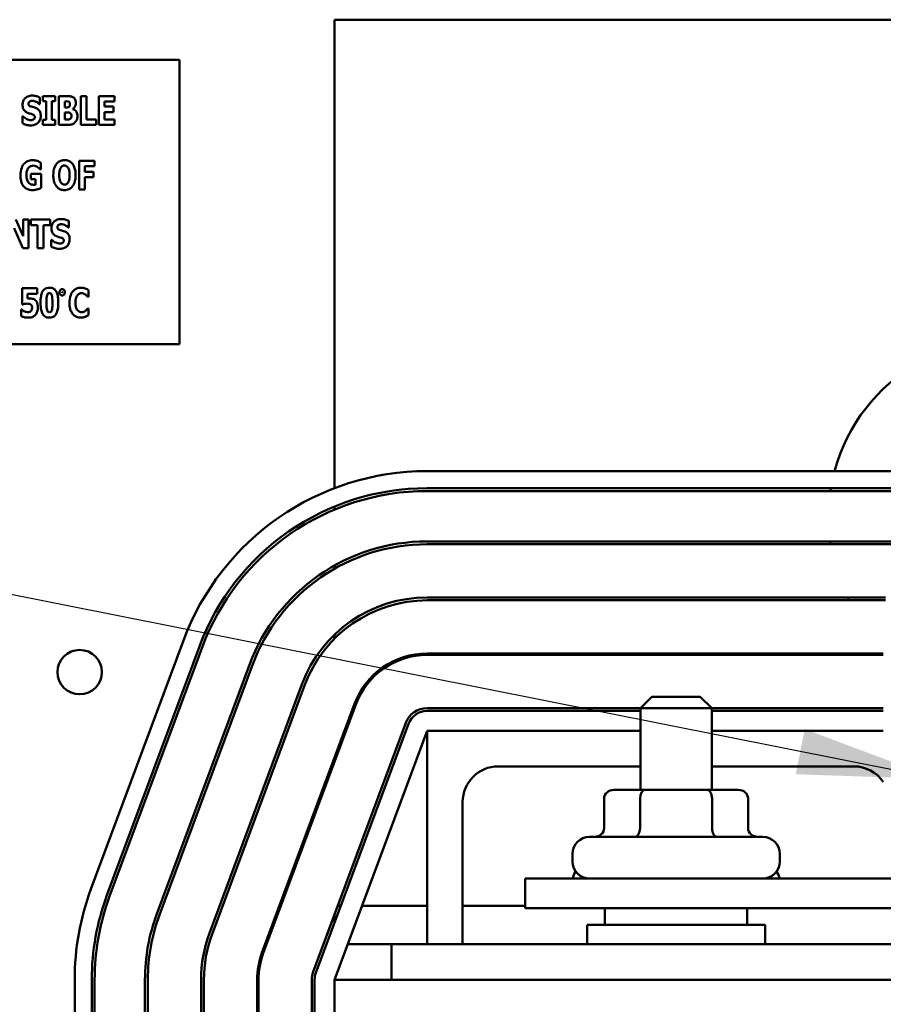
# Model space of a CAD drawing. Units: inches. Extents: x 0.5 to 21.5, y 0.2 to 16.7.
# Drawn here: x 8.5 to 9.1, y 7.7 to 8.4 of the extents above; entities that cross this region are included whole.
import ezdxf

# ---------------------------------------------------------------- set-up
doc = ezdxf.new("R2010")
doc.units = ezdxf.units.IN
doc.header["$MEASUREMENT"] = 0
doc.layers.add('Symbol (ANSI)', color=7, linetype='Continuous', lineweight=25)
doc.layers.add('Visible (ANSI)', color=7, linetype='Continuous', lineweight=50)
doc.styles.add('Note Text (ANSI)', font='tahoma.ttf')
doc.dimstyles.new('Default (ANSI)$7', dxfattribs={"dimtxt": 0.12, "dimasz": 0.098425, "dimexe": 0.125, "dimexo": 0.0625, "dimgap": 0.031496, "dimtad": 0, "dimtih": 1, "dimtoh": 1, "dimrnd": 1e-08, "dimzin": 0, "dimdsep": 46, "dimtxsty": 'Note Text (ANSI)', "dimcen": 0.09, "dimdle": 0.393701, "dimclrd": 256, "dimclre": 256, "dimclrt": 256, "dimadec": 0, "dimazin": 1, "dimtfac": 1, "dimtofl": 0, "dimtmove": 0, "dimatfit": 3, "dimfxl": 1, "dimtolj": 1, "dimtzin": 4, "dimlwd": -1, "dimlwe": -1, "dimarcsym": 0})

msp = doc.modelspace()

# ---------------------------------------------------------------- linework, layer by layer
at = {"layer": 'Visible (ANSI)'}
for p, q in [((9.16706, 8.43097), (8.75126, 8.43097)), ((8.75126, 8.43097), (8.75126, 8.10161)), ((8.64235, 8.40286), (8.24235, 8.40286)), ((8.64235, 8.20286), (8.64235, 8.40286)), ((8.54622, 8.37726), (8.54622, 8.37373)), ((8.55494, 8.37726), (8.54622, 8.37726)), ((8.55494, 8.37373), (8.55494, 8.37726)), ((8.56334, 8.37726), (8.55763, 8.37726)), ((8.55763, 8.37726), (8.55763, 8.35702)), ((8.57288, 8.37726), (8.57288, 8.35702)), ((8.57695, 8.37726), (8.57288, 8.37726)), ((8.57695, 8.36087), (8.57695, 8.37726)), ((8.59653, 8.37726), (8.58561, 8.37726)), ((8.58561, 8.37726), (8.58561, 8.35702)), ((8.59653, 8.3734), (8.59653, 8.37726)), ((8.54381, 8.37163), (8.54417, 8.37163)), ((8.54417, 8.37163), (8.54417, 8.37625)), ((8.54622, 8.37373), (8.54855, 8.37373)), ((8.54855, 8.37373), (8.54855, 8.36054)), ((8.55261, 8.36054), (8.55261, 8.37373)), ((8.55261, 8.37373), (8.55494, 8.37373)), ((8.56167, 8.36927), (8.56167, 8.37357)), ((8.56167, 8.37357), (8.56195, 8.37357)), ((8.58964, 8.36984), (8.58964, 8.3734)), ((8.58964, 8.3734), (8.59653, 8.3734)), ((8.59599, 8.36984), (8.58964, 8.36984)), ((8.59599, 8.36599), (8.59599, 8.36984)), ((8.53228, 8.36304), (8.5319, 8.36304)), ((8.5319, 8.36304), (8.5319, 8.35822)), ((8.56218, 8.36927), (8.56167, 8.36927)), ((8.56167, 8.36071), (8.56167, 8.36581)), ((8.56167, 8.36581), (8.56241, 8.36581)), ((8.56726, 8.36812), (8.56726, 8.36822)), ((8.58964, 8.36087), (8.58964, 8.36599)), ((8.58964, 8.36599), (8.59599, 8.36599)), ((8.54622, 8.36054), (8.54622, 8.35702)), ((8.54855, 8.36054), (8.54622, 8.36054)), ((8.54622, 8.35702), (8.55494, 8.35702)), ((8.55494, 8.36054), (8.55261, 8.36054)), ((8.55494, 8.35702), (8.55494, 8.36054)), ((8.55763, 8.35702), (8.56409, 8.35702)), ((8.56188, 8.36071), (8.56167, 8.36071)), ((8.57288, 8.35702), (8.58367, 8.35702)), ((8.58367, 8.36087), (8.57695, 8.36087)), ((8.58367, 8.35702), (8.58367, 8.36087)), ((8.58561, 8.35702), (8.59653, 8.35702)), ((8.59653, 8.36087), (8.58964, 8.36087)), ((8.59653, 8.35702), (8.59653, 8.36087)), ((8.54492, 8.32564), (8.54492, 8.3304)), ((8.58252, 8.33179), (8.5717, 8.33179)), ((8.5717, 8.33179), (8.5717, 8.31156)), ((8.58252, 8.32794), (8.58252, 8.33179)), ((8.54499, 8.32267), (8.53792, 8.32267)), ((8.53792, 8.32267), (8.53792, 8.31889)), ((8.54456, 8.32564), (8.54492, 8.32564)), ((8.54499, 8.3127), (8.54499, 8.32267)), ((8.57573, 8.32412), (8.57573, 8.32794)), ((8.57573, 8.32794), (8.58252, 8.32794)), ((8.58198, 8.32412), (8.57573, 8.32412)), ((8.58198, 8.32026), (8.58198, 8.32412)), ((8.53792, 8.31889), (8.54105, 8.31889)), ((8.54105, 8.31889), (8.54105, 8.3149)), ((8.57573, 8.31156), (8.57573, 8.32026)), ((8.57573, 8.32026), (8.58198, 8.32026)), ((8.5717, 8.31156), (8.57573, 8.31156)), ((8.53252, 8.27888), (8.52736, 8.29048)), ((8.53623, 8.29048), (8.53252, 8.29048)), ((8.53252, 8.29048), (8.53252, 8.27888)), ((8.53623, 8.27024), (8.53623, 8.29048)), ((8.53784, 8.29048), (8.53784, 8.28662)), ((8.55145, 8.29048), (8.53784, 8.29048)), ((8.53784, 8.28662), (8.54261, 8.28662)), ((8.54261, 8.28662), (8.54261, 8.27024)), ((8.54668, 8.27024), (8.54668, 8.28662)), ((8.54668, 8.28662), (8.55145, 8.28662)), ((8.55145, 8.28662), (8.55145, 8.29048)), ((8.5645, 8.28485), (8.5645, 8.28948)), ((8.52608, 8.28434), (8.53233, 8.27024)), ((8.56414, 8.28485), (8.5645, 8.28485)), ((8.55261, 8.27626), (8.55223, 8.27626)), ((8.55223, 8.27626), (8.55223, 8.27144)), ((8.53233, 8.27024), (8.53623, 8.27024)), ((8.54261, 8.27024), (8.54668, 8.27024)), ((8.54235, 8.24214), (8.53165, 8.24214)), ((8.53165, 8.24214), (8.53165, 8.23077)), ((8.53548, 8.23495), (8.53548, 8.23831)), ((8.53548, 8.23831), (8.54235, 8.23831)), ((8.54235, 8.23831), (8.54235, 8.24214)), ((8.57837, 8.23602), (8.57837, 8.24084)), ((8.57796, 8.23602), (8.57837, 8.23602)), ((8.53096, 8.22711), (8.53096, 8.2227)), ((8.53133, 8.22711), (8.53096, 8.22711)), ((8.53165, 8.23077), (8.53199, 8.23077)), ((8.57837, 8.228), (8.57801, 8.228)), ((8.57837, 8.22324), (8.57837, 8.228)), ((8.24235, 8.20286), (8.64235, 8.20286)), ((8.81626, 8.11357), (9.16626, 8.11357)), ((8.81626, 8.10157), (9.16626, 8.10157)), ((8.81626, 8.09957), (9.16626, 8.09957)), ((8.75126, 8.08871), (8.75126, 8.08654)), ((8.81626, 8.06417), (9.16626, 8.06417)), ((8.81626, 8.06217), (9.16626, 8.06217)), ((8.75126, 8.04724), (8.75126, 8.04494)), ((8.81626, 8.02477), (9.13834, 8.02477)), ((8.81626, 8.02277), (9.13834, 8.02277)), ((8.75126, 7.9986), (8.75126, 7.9958)), ((8.58008, 7.81955), (8.64508, 7.99455)), ((8.59133, 7.81538), (8.65633, 7.99038)), ((8.59321, 7.81468), (8.65821, 7.98968)), ((8.81626, 7.98537), (9.13686, 7.98537)), ((8.81626, 7.98437), (9.13686, 7.98437)), ((8.62639, 7.80235), (8.69139, 7.97735)), ((8.62827, 7.80166), (8.69327, 7.97666)), ((8.66333, 7.78863), (8.72833, 7.96363)), ((8.6652, 7.78794), (8.7302, 7.96294)), ((8.97426, 7.95497), (8.96626, 7.94697)), ((8.97426, 7.95497), (9.00826, 7.95497)), ((9.00826, 7.95497), (9.01626, 7.94697)), ((8.70026, 7.77492), (8.76526, 7.94992)), ((8.7012, 7.77457), (8.7662, 7.94957)), ((8.81626, 7.94697), (8.96626, 7.94697)), ((8.81626, 7.94497), (8.96626, 7.94497)), ((9.01626, 7.94697), (8.96626, 7.94697)), ((8.96626, 7.88947), (8.96626, 7.94697)), ((9.01626, 7.94697), (9.13686, 7.94697)), ((9.01626, 7.88947), (9.01626, 7.94697)), ((9.01626, 7.94497), (9.13686, 7.94497)), ((8.73626, 7.76155), (8.80126, 7.93655)), ((8.73813, 7.76085), (8.80313, 7.93585)), ((8.75126, 7.75597), (8.81626, 7.93097)), ((8.81626, 7.78097), (8.81626, 7.93097)), ((8.81626, 7.93097), (8.96626, 7.93097)), ((9.01626, 7.93097), (9.13686, 7.93097)), ((8.75126, 7.91221), (8.75126, 7.90934)), ((8.96626, 7.90597), (8.86626, 7.90597)), ((9.11626, 7.90597), (9.01626, 7.90597)), ((8.9694, 7.88947), (8.94761, 7.88947)), ((9.01305, 7.88947), (8.9694, 7.88947)), ((9.0349, 7.88947), (9.01305, 7.88947)), ((8.84126, 7.88097), (8.84126, 7.78097)), ((8.94068, 7.88347), (8.94068, 7.86247)), ((8.96593, 7.88347), (8.96593, 7.86247)), ((9.01651, 7.88347), (9.01651, 7.86247)), ((9.04183, 7.88347), (9.04183, 7.86247)), ((8.93046, 7.85647), (9.05206, 7.85647)), ((8.91846, 7.83907), (8.91846, 7.84447)), ((9.06406, 7.83907), (9.06406, 7.84447)), ((10.03526, 7.82707), (8.88526, 7.82707)), ((8.88526, 7.82707), (8.88526, 7.80627)), ((8.7556, 7.80787), (8.75347, 7.80787)), ((8.81626, 7.80787), (8.77053, 7.80787)), ((8.88526, 7.80787), (8.84126, 7.80787)), ((8.88526, 7.80627), (10.03526, 7.80627)), ((8.94126, 7.80627), (8.94126, 7.79447)), ((9.04126, 7.80627), (9.04126, 7.79447)), ((8.75126, 7.80193), (8.75126, 7.79618)), ((8.92876, 7.79447), (9.05376, 7.79447)), ((8.92876, 7.78097), (8.92876, 7.79447)), ((9.05376, 7.78097), (9.05376, 7.79447)), ((8.79126, 7.78097), (8.76054, 7.78097)), ((9.19126, 7.78097), (8.79126, 7.78097)), ((8.79126, 7.75597), (8.79126, 7.78097)), ((8.56866, 7.00597), (8.56866, 7.75597)), ((8.58066, 7.00597), (8.58066, 7.75597)), ((8.58266, 7.00597), (8.58266, 7.75597)), ((8.61806, 7.00597), (8.61806, 7.75597)), ((8.62006, 7.00597), (8.62006, 7.75597)), ((8.65746, 7.00597), (8.65746, 7.75597)), ((8.65946, 7.00597), (8.65946, 7.75597)), ((8.69686, 7.04837), (8.69686, 7.75597)), ((8.69786, 7.04837), (8.69786, 7.75597)), ((8.73526, 7.04837), (8.73526, 7.75597)), ((8.73726, 7.00597), (8.73726, 7.75597)), ((11.15126, 7.75597), (8.75126, 7.75597)), ((8.75126, 7.75597), (8.75126, 7.00597))]:
    msp.add_line(p, q, dxfattribs=at)
msp.add_circle((8.57218, 7.97227), 0.0156, dxfattribs=at)
for centre, radius, start, end in [((9.22326, 8.08097), 0.125, 346.16067, 164.88246), ((8.81626, 7.93097), 0.1826, 90, 159.62356), ((8.81626, 7.93097), 0.1706, 90, 159.62356), ((9.22326, 8.08097), 0.125, 170.51438, 171.44261), ((8.81626, 7.93097), 0.1686, 90, 159.62356), ((8.81626, 7.93097), 0.1332, 90, 159.62356), ((8.81626, 7.93097), 0.1312, 90, 159.62356), ((9.22326, 8.08097), 0.125, 187.72393, 188.65011), ((8.81626, 7.93097), 0.0938, 90, 159.62356), ((9.22326, 8.08097), 0.125, 206.71802, 207.74906), ((8.81626, 7.93097), 0.0918, 90, 159.62356), ((8.81626, 7.93097), 0.0544, 90, 159.62356), ((8.81626, 7.93097), 0.0534, 90, 159.62356), ((8.81626, 7.93097), 0.016, 90, 159.62356), ((8.81626, 7.93097), 0.014, 90, 159.62356), ((8.86626, 7.88097), 0.025, 90, 180), ((9.11626, 7.88097), 0.025, 34.51276, 90), ((8.93046, 7.84447), 0.012, 90, 180), ((9.05206, 7.84447), 0.012, 0, 90), ((8.93046, 7.83907), 0.012, 180, 270), ((9.05206, 7.83907), 0.012, 270, 0), ((8.93046, 7.82527), 0.012, 144.90037, 171.37307), ((9.05206, 7.82527), 0.012, 8.62693, 35.09963), ((8.75126, 7.75597), 0.1826, 159.62356, 180), ((8.75126, 7.75597), 0.1706, 159.62356, 180), ((8.75126, 7.75597), 0.1686, 159.62356, 180), ((8.75126, 7.75597), 0.1332, 159.62356, 180), ((8.75126, 7.75597), 0.1312, 159.62356, 180), ((8.75126, 7.75597), 0.0938, 159.62356, 180), ((8.75126, 7.75597), 0.0918, 159.62356, 180), ((8.75126, 7.75597), 0.0544, 159.62356, 180), ((8.75126, 7.75597), 0.0534, 159.62356, 180), ((8.75126, 7.75597), 0.016, 159.62356, 180), ((8.75126, 7.75597), 0.014, 159.62356, 180)]:
    msp.add_arc(centre, radius, start, end, dxfattribs=at)
for centre, major_axis, ratio, start_param, end_param in [((8.94761, 7.88347), (0.00693, 0), 0.866026, 1.570796, 3.141593), ((8.9694, 7.88347), (0, -0.006), 0.578221, 3.141593, 4.712389), ((9.01305, 7.88347), (0, -0.006), 0.576479, 1.570796, 3.141593), ((9.0349, 7.88347), (-0.00693, 0), 0.866026, 3.141593, 4.712389), ((8.93375, 7.86247), (0.00693, 0), 0.866026, 4.712389, 6.283185), ((8.96246, 7.86247), (0, 0.006), 0.578221, 3.141593, 4.712389), ((9.01996, 7.86247), (0, 0.006), 0.576479, 1.570796, 3.141593), ((9.04876, 7.86247), (0.00693, 0), 0.866026, 3.141593, 4.712389)]:
    msp.add_ellipse(centre, major_axis=major_axis, ratio=ratio, start_param=start_param, end_param=end_param, dxfattribs=at)
for points, knots in [([(8.53873, 8.37762), (8.53818, 8.37762), (8.53764, 8.37757), (8.5366, 8.37736), (8.53612, 8.37721), (8.53472, 8.37657), (8.53408, 8.37602), (8.53316, 8.37509), (8.53275, 8.37448), (8.53214, 8.37298), (8.532, 8.37212), (8.532, 8.37125)], [-0.1055662, -0.1055662, -0.1055662, -0.1055662, -0.0940507, -0.0940507, -0.0832153, -0.0832153, -0.0616718, -0.0616718, -0.0331399, -0.0331399, 0, 0, 0, 0]), ([(8.54417, 8.37625), (8.54322, 8.37678), (8.54227, 8.37708), (8.54066, 8.37749), (8.5397, 8.37762), (8.53873, 8.37762)], [-0.06330312, -0.06330312, -0.06330312, -0.06330312, -0.0372499, -0.0372499, 0, 0, 0, 0]), ([(8.56777, 8.37637), (8.5675, 8.37655), (8.56723, 8.3767), (8.56655, 8.37698), (8.56622, 8.37705), (8.56531, 8.37722), (8.56426, 8.37726), (8.56334, 8.37726)], [-0.04979185, -0.04979185, -0.04979185, -0.04979185, -0.04347939, -0.04347939, -0.03507533, -0.03507533, 0, 0, 0, 0]), ([(8.532, 8.37125), (8.532, 8.37029), (8.53213, 8.3693), (8.5328, 8.36768), (8.53318, 8.36719), (8.53408, 8.36628), (8.53478, 8.36585), (8.53551, 8.36553)], [-0.07212488, -0.07212488, -0.07212488, -0.07212488, -0.04909078, -0.04909078, -0.03050711, -0.03050711, 0, 0, 0, 0]), ([(8.53615, 8.37188), (8.53615, 8.37209), (8.53619, 8.3723), (8.53636, 8.37276), (8.53651, 8.37295), (8.53673, 8.37322), (8.5369, 8.37336), (8.53709, 8.37347)], [-0.0170585, -0.0170585, -0.0170585, -0.0170585, -0.01320944, -0.01320944, -0.00831825, -0.00831825, 0, 0, 0, 0]), ([(8.5383, 8.36983), (8.53792, 8.36993), (8.5375, 8.37008), (8.53682, 8.37042), (8.53667, 8.37056), (8.53645, 8.37078), (8.53635, 8.37094), (8.53619, 8.37136), (8.53615, 8.37162), (8.53615, 8.37188)], [-0.02590048, -0.02590048, -0.02590048, -0.02590048, -0.02134194, -0.02134194, -0.01715936, -0.01715936, -0.00979606, -0.00979606, 0, 0, 0, 0]), ([(8.53709, 8.37347), (8.53752, 8.37371), (8.53782, 8.37379), (8.53829, 8.3739), (8.53862, 8.37393), (8.53894, 8.37393)], [-0.01836098, -0.01836098, -0.01836098, -0.01836098, -0.01211564, -0.01211564, 0, 0, 0, 0]), ([(8.54148, 8.36878), (8.54068, 8.36913), (8.54034, 8.36924), (8.53934, 8.36953), (8.53882, 8.36968), (8.5383, 8.36983)], [-0.03969311, -0.03969311, -0.03969311, -0.03969311, -0.02068057, -0.02068057, 0, 0, 0, 0]), ([(8.53894, 8.37393), (8.53939, 8.37393), (8.53984, 8.37387), (8.54091, 8.3736), (8.54138, 8.37338), (8.54243, 8.37284), (8.54318, 8.37231), (8.54381, 8.37163)], [-0.05170723, -0.05170723, -0.05170723, -0.05170723, -0.04488174, -0.04488174, -0.03526922, -0.03526922, 0, 0, 0, 0]), ([(8.56195, 8.37357), (8.56259, 8.37357), (8.56324, 8.37362), (8.56411, 8.37349), (8.56433, 8.37342), (8.56454, 8.3733)], [-0.03348872, -0.03348872, -0.03348872, -0.03348872, -0.00899121, -0.00899121, 0, 0, 0, 0]), ([(8.56536, 8.37155), (8.56536, 8.3712), (8.56532, 8.37084), (8.56516, 8.37031), (8.56509, 8.37015), (8.56485, 8.36983), (8.56469, 8.36969), (8.5645, 8.36958)], [-0.02784398, -0.02784398, -0.02784398, -0.02784398, -0.01540928, -0.01540928, -0.00813896, -0.00813896, 0, 0, 0, 0]), ([(8.56454, 8.3733), (8.56468, 8.37322), (8.56481, 8.37312), (8.56506, 8.37281), (8.56513, 8.37263), (8.56529, 8.37221), (8.56536, 8.37189), (8.56536, 8.37155)], [-0.01977185, -0.01977185, -0.01977185, -0.01977185, -0.01686522, -0.01686522, -0.01283707, -0.01283707, 0, 0, 0, 0]), ([(8.56726, 8.36822), (8.56767, 8.36843), (8.56802, 8.36871), (8.56868, 8.36947), (8.56892, 8.36992), (8.56937, 8.37101), (8.56949, 8.37177), (8.56949, 8.37255)], [-0.05795809, -0.05795809, -0.05795809, -0.05795809, -0.04500909, -0.04500909, -0.02955718, -0.02955718, 0, 0, 0, 0]), ([(8.56949, 8.37255), (8.56949, 8.37307), (8.56944, 8.3736), (8.5692, 8.37452), (8.56903, 8.37498), (8.56848, 8.37579), (8.56815, 8.37611), (8.56777, 8.37637)], [-0.0613178, -0.0613178, -0.0613178, -0.0613178, -0.03738825, -0.03738825, -0.01768385, -0.01768385, 0, 0, 0, 0]), ([(8.53781, 8.36035), (8.53733, 8.36035), (8.53687, 8.36041), (8.53582, 8.36066), (8.53532, 8.36087), (8.53394, 8.36153), (8.53305, 8.36221), (8.53228, 8.36304)], [-0.07041519, -0.07041519, -0.07041519, -0.07041519, -0.05835341, -0.05835341, -0.04307106, -0.04307106, 0, 0, 0, 0]), ([(8.53551, 8.36553), (8.53635, 8.36516), (8.53706, 8.36498), (8.53787, 8.36478), (8.53846, 8.36461), (8.53904, 8.36441)], [-0.03153591, -0.03153591, -0.03153591, -0.03153591, -0.02325215, -0.02325215, 0, 0, 0, 0]), ([(8.53779, 8.35666), (8.53888, 8.35666), (8.53998, 8.35682), (8.54193, 8.35762), (8.54256, 8.35814), (8.54356, 8.35915), (8.544, 8.3598), (8.54466, 8.36143), (8.54481, 8.36239), (8.54481, 8.36335)], [-0.1162282, -0.1162282, -0.1162282, -0.1162282, -0.0908067, -0.0908067, -0.0671425, -0.0671425, -0.0366238, -0.0366238, 0, 0, 0, 0]), ([(8.53904, 8.36441), (8.53927, 8.36434), (8.53948, 8.36424), (8.53996, 8.36395), (8.54013, 8.36378), (8.54034, 8.36357), (8.54045, 8.3634), (8.54062, 8.36298), (8.54066, 8.36273), (8.54066, 8.36248)], [-0.02327958, -0.02327958, -0.02327958, -0.02327958, -0.02079117, -0.02079117, -0.01748691, -0.01748691, -0.00953295, -0.00953295, 0, 0, 0, 0]), ([(8.54481, 8.36335), (8.54481, 8.36421), (8.54471, 8.3651), (8.54425, 8.36631), (8.54397, 8.36687), (8.54288, 8.36801), (8.5422, 8.36845), (8.54148, 8.36878)], [-0.1191324, -0.1191324, -0.1191324, -0.1191324, -0.0602104, -0.0602104, -0.0303406, -0.0303406, 0, 0, 0, 0]), ([(8.5645, 8.36958), (8.56437, 8.3695), (8.56422, 8.36943), (8.56393, 8.36933), (8.56379, 8.3693), (8.56315, 8.36926), (8.56266, 8.36927), (8.56218, 8.36927)], [-0.03029254, -0.03029254, -0.03029254, -0.03029254, -0.0241728, -0.0241728, -0.01864244, -0.01864244, 0, 0, 0, 0]), ([(8.56241, 8.36581), (8.56315, 8.36581), (8.5639, 8.36587), (8.56481, 8.36572), (8.56499, 8.36567), (8.56514, 8.3656)], [-0.03504807, -0.03504807, -0.03504807, -0.03504807, -0.00662679, -0.00662679, 0, 0, 0, 0]), ([(8.56514, 8.3656), (8.56539, 8.36548), (8.56561, 8.36533), (8.56603, 8.36489), (8.56613, 8.36464), (8.56631, 8.36415), (8.56636, 8.36373), (8.56636, 8.3633)], [-0.02682859, -0.02682859, -0.02682859, -0.02682859, -0.02210299, -0.02210299, -0.01628463, -0.01628463, 0, 0, 0, 0]), ([(8.56636, 8.3633), (8.56636, 8.36293), (8.56631, 8.36257), (8.56608, 8.36189), (8.56594, 8.36169), (8.5657, 8.36138), (8.56551, 8.36123), (8.56529, 8.3611)], [-0.02012454, -0.02012454, -0.02012454, -0.02012454, -0.01478511, -0.01478511, -0.00964927, -0.00964927, 0, 0, 0, 0]), ([(8.57056, 8.36322), (8.57056, 8.36376), (8.57051, 8.36431), (8.57028, 8.3653), (8.57012, 8.36575), (8.56959, 8.36667), (8.56919, 8.36708), (8.56834, 8.36773), (8.56782, 8.36797), (8.56726, 8.36812)], [-0.0731339, -0.0731339, -0.0731339, -0.0731339, -0.05589192, -0.05589192, -0.04093502, -0.04093502, -0.02212951, -0.02212951, 0, 0, 0, 0]), ([(8.56887, 8.35868), (8.56913, 8.35893), (8.56936, 8.35922), (8.56984, 8.35996), (8.57001, 8.36036), (8.57043, 8.3614), (8.57056, 8.36232), (8.57056, 8.36322)], [-0.0490341, -0.0490341, -0.0490341, -0.0490341, -0.04293753, -0.04293753, -0.03429241, -0.03429241, 0, 0, 0, 0]), ([(8.5319, 8.35822), (8.53274, 8.35777), (8.53362, 8.3574), (8.53556, 8.35677), (8.5367, 8.35666), (8.53779, 8.35666)], [-0.07769215, -0.07769215, -0.07769215, -0.07769215, -0.04166465, -0.04166465, 0, 0, 0, 0]), ([(8.53964, 8.36074), (8.53931, 8.36055), (8.53889, 8.36047), (8.53841, 8.36039), (8.53808, 8.36035), (8.53781, 8.36035)], [-0.01568844, -0.01568844, -0.01568844, -0.01568844, -0.01023869, -0.01023869, 0, 0, 0, 0]), ([(8.54066, 8.36248), (8.54066, 8.36224), (8.54063, 8.362), (8.54051, 8.36162), (8.54043, 8.36145), (8.54009, 8.36104), (8.53988, 8.36087), (8.53964, 8.36074)], [-0.03482774, -0.03482774, -0.03482774, -0.03482774, -0.02032999, -0.02032999, -0.01032076, -0.01032076, 0, 0, 0, 0]), ([(8.56529, 8.3611), (8.56509, 8.36099), (8.56489, 8.3609), (8.56447, 8.36078), (8.56427, 8.36074), (8.56333, 8.3607), (8.56261, 8.36071), (8.56188, 8.36071)], [-0.04419628, -0.04419628, -0.04419628, -0.04419628, -0.03562653, -0.03562653, -0.02770116, -0.02770116, 0, 0, 0, 0]), ([(8.56409, 8.35702), (8.56574, 8.35702), (8.56664, 8.35729), (8.56779, 8.35777), (8.56837, 8.35817), (8.56887, 8.35868)], [-0.04776616, -0.04776616, -0.04776616, -0.04776616, -0.02696445, -0.02696445, 0, 0, 0, 0]), ([(8.539, 8.33219), (8.5384, 8.33219), (8.53781, 8.33214), (8.53667, 8.33192), (8.53614, 8.33176), (8.53475, 8.33115), (8.53398, 8.3306), (8.53262, 8.32918), (8.53193, 8.32819), (8.53077, 8.32523), (8.53054, 8.32344), (8.53054, 8.32169)], [-0.2345835, -0.2345835, -0.2345835, -0.2345835, -0.202539, -0.202539, -0.1726238, -0.1726238, -0.1211826, -0.1211826, -0.0667626, -0.0667626, 0, 0, 0, 0]), ([(8.53613, 8.32676), (8.53637, 8.32705), (8.53664, 8.32733), (8.53722, 8.32778), (8.53753, 8.32796), (8.5384, 8.32832), (8.53897, 8.32841), (8.53956, 8.32841)], [-0.05055049, -0.05055049, -0.05055049, -0.05055049, -0.03601043, -0.03601043, -0.02234308, -0.02234308, 0, 0, 0, 0]), ([(8.54492, 8.3304), (8.54408, 8.3309), (8.5432, 8.33135), (8.54133, 8.33207), (8.54016, 8.33219), (8.539, 8.33219)], [-0.08660921, -0.08660921, -0.08660921, -0.08660921, -0.04426874, -0.04426874, 0, 0, 0, 0]), ([(8.53956, 8.32841), (8.54041, 8.32841), (8.54099, 8.3282), (8.54173, 8.32791), (8.54221, 8.32766), (8.54264, 8.32735)], [-0.03043307, -0.03043307, -0.03043307, -0.03043307, -0.02028388, -0.02028388, 0, 0, 0, 0]), ([(8.56147, 8.33222), (8.56092, 8.33222), (8.56037, 8.33217), (8.55932, 8.33196), (8.55883, 8.3318), (8.55756, 8.33123), (8.55687, 8.33071), (8.5557, 8.32945), (8.55502, 8.3285), (8.55385, 8.32539), (8.55363, 8.3235), (8.55363, 8.32167)], [-0.2576018, -0.2576018, -0.2576018, -0.2576018, -0.2204345, -0.2204345, -0.1856276, -0.1856276, -0.1264045, -0.1264045, -0.0694441, -0.0694441, 0, 0, 0, 0]), ([(8.55894, 8.32687), (8.55914, 8.32717), (8.55938, 8.32747), (8.55984, 8.32789), (8.56007, 8.32806), (8.56073, 8.32833), (8.56109, 8.3284), (8.56147, 8.3284)], [-0.04670958, -0.04670958, -0.04670958, -0.04670958, -0.02744304, -0.02744304, -0.01421435, -0.01421435, 0, 0, 0, 0]), ([(8.56931, 8.32167), (8.56931, 8.32281), (8.56922, 8.32397), (8.56882, 8.32606), (8.56853, 8.32701), (8.5676, 8.32895), (8.567, 8.32974), (8.56582, 8.3309), (8.56512, 8.33137), (8.56342, 8.33206), (8.56245, 8.33222), (8.56147, 8.33222)], [-0.1562329, -0.1562329, -0.1562329, -0.1562329, -0.1264136, -0.1264136, -0.1005225, -0.1005225, -0.0700255, -0.0700255, -0.0375297, -0.0375297, 0, 0, 0, 0]), ([(8.56147, 8.3284), (8.56175, 8.3284), (8.56204, 8.32835), (8.56248, 8.32821), (8.56279, 8.32809), (8.56347, 8.32759), (8.56377, 8.32722), (8.56401, 8.32684)], [-0.0558683, -0.0558683, -0.0558683, -0.0558683, -0.03233084, -0.03233084, -0.01720713, -0.01720713, 0, 0, 0, 0]), ([(8.53054, 8.32169), (8.53054, 8.32063), (8.53061, 8.31955), (8.53097, 8.3176), (8.53122, 8.3167), (8.53217, 8.31457), (8.53286, 8.31376), (8.53405, 8.31259), (8.53482, 8.31207), (8.5367, 8.3113), (8.53778, 8.31113), (8.53887, 8.31113)], [-0.1441497, -0.1441497, -0.1441497, -0.1441497, -0.123329, -0.123329, -0.1052273, -0.1052273, -0.077434, -0.077434, -0.0416306, -0.0416306, 0, 0, 0, 0]), ([(8.53474, 8.32177), (8.53474, 8.3233), (8.53498, 8.32432), (8.53544, 8.32565), (8.53573, 8.32625), (8.53613, 8.32676)], [-0.05384781, -0.05384781, -0.05384781, -0.05384781, -0.02467589, -0.02467589, 0, 0, 0, 0]), ([(8.54003, 8.31485), (8.5396, 8.31485), (8.53917, 8.31489), (8.53836, 8.31507), (8.53799, 8.31519), (8.53708, 8.31564), (8.53661, 8.31602), (8.53594, 8.31679), (8.53553, 8.31734), (8.53485, 8.3194), (8.53474, 8.32063), (8.53474, 8.32177)], [-0.2204868, -0.2204868, -0.2204868, -0.2204868, -0.1792804, -0.1792804, -0.1411304, -0.1411304, -0.0824353, -0.0824353, -0.0435015, -0.0435015, 0, 0, 0, 0]), ([(8.54264, 8.32735), (8.54317, 8.32699), (8.54358, 8.32659), (8.54396, 8.32622), (8.54431, 8.32588), (8.54456, 8.32564)], [-0.02061597, -0.02061597, -0.02061597, -0.02061597, -0.01321287, -0.01321287, 0, 0, 0, 0]), ([(8.55363, 8.32167), (8.55363, 8.32053), (8.55372, 8.31937), (8.55413, 8.31726), (8.55442, 8.3163), (8.55528, 8.31454), (8.55583, 8.31372), (8.55712, 8.31245), (8.55781, 8.31198), (8.55951, 8.31128), (8.56048, 8.31113), (8.56147, 8.31113)], [-0.1881922, -0.1881922, -0.1881922, -0.1881922, -0.1445473, -0.1445473, -0.1065084, -0.1065084, -0.069924, -0.069924, -0.037589, -0.037589, 0, 0, 0, 0]), ([(8.55783, 8.32167), (8.55783, 8.32335), (8.55803, 8.32441), (8.5584, 8.32575), (8.55862, 8.32636), (8.55894, 8.32687)], [-0.0528802, -0.0528802, -0.0528802, -0.0528802, -0.02295605, -0.02295605, 0, 0, 0, 0]), ([(8.55893, 8.31651), (8.55854, 8.31714), (8.55829, 8.31786), (8.55802, 8.31898), (8.55783, 8.31991), (8.55783, 8.32167)], [-0.1848306, -0.1848306, -0.1848306, -0.1848306, -0.0672831, -0.0672831, 0, 0, 0, 0]), ([(8.56147, 8.31113), (8.56202, 8.31113), (8.56257, 8.31118), (8.56361, 8.31139), (8.5641, 8.31155), (8.56538, 8.31213), (8.56608, 8.31265), (8.56727, 8.31395), (8.56794, 8.31489), (8.56909, 8.31797), (8.56931, 8.31986), (8.56931, 8.32167)], [-0.2509551, -0.2509551, -0.2509551, -0.2509551, -0.2155448, -0.2155448, -0.1823094, -0.1823094, -0.1252401, -0.1252401, -0.0690653, -0.0690653, 0, 0, 0, 0]), ([(8.56401, 8.32684), (8.5644, 8.32622), (8.56465, 8.32547), (8.56492, 8.32432), (8.56511, 8.32337), (8.56511, 8.32167)], [-0.1672644, -0.1672644, -0.1672644, -0.1672644, -0.0645632, -0.0645632, 0, 0, 0, 0]), ([(8.56511, 8.32167), (8.56511, 8.32061), (8.56504, 8.3195), (8.56471, 8.31809), (8.56447, 8.3173), (8.56403, 8.31654)], [-0.09214394, -0.09214394, -0.09214394, -0.09214394, -0.03346555, -0.03346555, 0, 0, 0, 0]), ([(8.54105, 8.3149), (8.54088, 8.31489), (8.54063, 8.31487), (8.54038, 8.31486), (8.5402, 8.31485), (8.54003, 8.31485)], [-0.009744337, -0.009744337, -0.009744337, -0.009744337, -0.006255302, -0.006255302, 0, 0, 0, 0]), ([(8.56147, 8.31495), (8.56118, 8.31495), (8.5609, 8.315), (8.56045, 8.31514), (8.56014, 8.31526), (8.55946, 8.31576), (8.55917, 8.31613), (8.55893, 8.31651)], [-0.0558683, -0.0558683, -0.0558683, -0.0558683, -0.03233084, -0.03233084, -0.01720713, -0.01720713, 0, 0, 0, 0]), ([(8.56403, 8.31654), (8.56383, 8.31622), (8.5636, 8.31592), (8.56304, 8.31541), (8.56275, 8.31526), (8.56216, 8.31502), (8.56182, 8.31495), (8.56147, 8.31495)], [-0.03434737, -0.03434737, -0.03434737, -0.03434737, -0.02419813, -0.02419813, -0.01354024, -0.01354024, 0, 0, 0, 0]), ([(8.53887, 8.31113), (8.54048, 8.31113), (8.54173, 8.3115), (8.54312, 8.31192), (8.54414, 8.31228), (8.54499, 8.3127)], [-0.05568075, -0.05568075, -0.05568075, -0.05568075, -0.03597743, -0.03597743, 0, 0, 0, 0]), ([(8.55906, 8.29084), (8.55851, 8.29084), (8.55797, 8.29079), (8.55693, 8.29058), (8.55645, 8.29043), (8.55505, 8.2898), (8.55442, 8.28925), (8.55349, 8.28831), (8.55308, 8.2877), (8.55247, 8.2862), (8.55233, 8.28534), (8.55233, 8.28447)], [-0.1055662, -0.1055662, -0.1055662, -0.1055662, -0.0940507, -0.0940507, -0.0832153, -0.0832153, -0.0616718, -0.0616718, -0.0331399, -0.0331399, 0, 0, 0, 0]), ([(8.55648, 8.2851), (8.55648, 8.28532), (8.55652, 8.28553), (8.5567, 8.28599), (8.55684, 8.28617), (8.55706, 8.28644), (8.55723, 8.28658), (8.55742, 8.28669)], [-0.0170585, -0.0170585, -0.0170585, -0.0170585, -0.01320944, -0.01320944, -0.00831825, -0.00831825, 0, 0, 0, 0]), ([(8.55742, 8.28669), (8.55785, 8.28693), (8.55815, 8.28701), (8.55862, 8.28712), (8.55895, 8.28715), (8.55927, 8.28715)], [-0.01836098, -0.01836098, -0.01836098, -0.01836098, -0.01211564, -0.01211564, 0, 0, 0, 0]), ([(8.5645, 8.28948), (8.56355, 8.29), (8.5626, 8.2903), (8.561, 8.29071), (8.56003, 8.29084), (8.55906, 8.29084)], [-0.06330312, -0.06330312, -0.06330312, -0.06330312, -0.0372499, -0.0372499, 0, 0, 0, 0]), ([(8.55927, 8.28715), (8.55973, 8.28715), (8.56017, 8.28709), (8.56124, 8.28683), (8.56171, 8.2866), (8.56276, 8.28606), (8.56351, 8.28553), (8.56414, 8.28485)], [-0.05170723, -0.05170723, -0.05170723, -0.05170723, -0.04488174, -0.04488174, -0.03526922, -0.03526922, 0, 0, 0, 0]), ([(8.55233, 8.28447), (8.55233, 8.28351), (8.55246, 8.28252), (8.55313, 8.2809), (8.55351, 8.28042), (8.55441, 8.2795), (8.55511, 8.27907), (8.55584, 8.27875)], [-0.07212488, -0.07212488, -0.07212488, -0.07212488, -0.04909078, -0.04909078, -0.03050711, -0.03050711, 0, 0, 0, 0]), ([(8.55863, 8.28305), (8.55825, 8.28316), (8.55783, 8.2833), (8.55715, 8.28364), (8.557, 8.28379), (8.55679, 8.284), (8.55668, 8.28416), (8.55652, 8.28458), (8.55648, 8.28484), (8.55648, 8.2851)], [-0.02590048, -0.02590048, -0.02590048, -0.02590048, -0.02134194, -0.02134194, -0.01715936, -0.01715936, -0.00979606, -0.00979606, 0, 0, 0, 0]), ([(8.56181, 8.282), (8.56101, 8.28235), (8.56068, 8.28246), (8.55967, 8.28275), (8.55915, 8.2829), (8.55863, 8.28305)], [-0.03969311, -0.03969311, -0.03969311, -0.03969311, -0.02068057, -0.02068057, 0, 0, 0, 0]), ([(8.56514, 8.27657), (8.56514, 8.27743), (8.56504, 8.27832), (8.56458, 8.27953), (8.5643, 8.28009), (8.56321, 8.28123), (8.56254, 8.28167), (8.56181, 8.282)], [-0.1191324, -0.1191324, -0.1191324, -0.1191324, -0.0602104, -0.0602104, -0.0303406, -0.0303406, 0, 0, 0, 0]), ([(8.55814, 8.27357), (8.55766, 8.27357), (8.5572, 8.27363), (8.55616, 8.27389), (8.55566, 8.27409), (8.55427, 8.27475), (8.55338, 8.27543), (8.55261, 8.27626)], [-0.07041519, -0.07041519, -0.07041519, -0.07041519, -0.05835341, -0.05835341, -0.04307106, -0.04307106, 0, 0, 0, 0]), ([(8.55584, 8.27875), (8.55668, 8.27838), (8.55739, 8.27821), (8.5582, 8.278), (8.55879, 8.27783), (8.55937, 8.27764)], [-0.03153591, -0.03153591, -0.03153591, -0.03153591, -0.02325215, -0.02325215, 0, 0, 0, 0]), ([(8.55812, 8.26988), (8.55921, 8.26988), (8.56031, 8.27004), (8.56226, 8.27084), (8.56289, 8.27136), (8.5639, 8.27237), (8.56433, 8.27302), (8.565, 8.27466), (8.56514, 8.27561), (8.56514, 8.27657)], [-0.1162282, -0.1162282, -0.1162282, -0.1162282, -0.0908067, -0.0908067, -0.0671425, -0.0671425, -0.0366238, -0.0366238, 0, 0, 0, 0]), ([(8.55997, 8.27396), (8.55964, 8.27377), (8.55922, 8.2737), (8.55874, 8.27361), (8.55841, 8.27357), (8.55814, 8.27357)], [-0.01568844, -0.01568844, -0.01568844, -0.01568844, -0.01023869, -0.01023869, 0, 0, 0, 0]), ([(8.55937, 8.27764), (8.5596, 8.27756), (8.55981, 8.27747), (8.56029, 8.27717), (8.56046, 8.27701), (8.56067, 8.2768), (8.56078, 8.27662), (8.56095, 8.2762), (8.56099, 8.27595), (8.56099, 8.2757)], [-0.02327958, -0.02327958, -0.02327958, -0.02327958, -0.02079117, -0.02079117, -0.01748691, -0.01748691, -0.00953295, -0.00953295, 0, 0, 0, 0]), ([(8.56099, 8.2757), (8.56099, 8.27547), (8.56096, 8.27522), (8.56084, 8.27484), (8.56076, 8.27467), (8.56042, 8.27426), (8.56021, 8.27409), (8.55997, 8.27396)], [-0.03482774, -0.03482774, -0.03482774, -0.03482774, -0.02032999, -0.02032999, -0.01032076, -0.01032076, 0, 0, 0, 0]), ([(8.55223, 8.27144), (8.55307, 8.27099), (8.55395, 8.27062), (8.55589, 8.27), (8.55703, 8.26988), (8.55812, 8.26988)], [-0.07769215, -0.07769215, -0.07769215, -0.07769215, -0.04166465, -0.04166465, 0, 0, 0, 0]), ([(8.54611, 8.23989), (8.54541, 8.23864), (8.54514, 8.23734), (8.54476, 8.23514), (8.54468, 8.2335), (8.54468, 8.23202)], [-0.08489231, -0.08489231, -0.08489231, -0.08489231, -0.05655665, -0.05655665, 0, 0, 0, 0]), ([(8.55091, 8.24255), (8.5503, 8.24255), (8.54969, 8.24248), (8.54837, 8.2421), (8.54785, 8.24179), (8.54691, 8.24106), (8.54646, 8.24051), (8.54611, 8.23989)], [-0.06031751, -0.06031751, -0.06031751, -0.06031751, -0.04546059, -0.04546059, -0.02710643, -0.02710643, 0, 0, 0, 0]), ([(8.54875, 8.232), (8.54875, 8.23354), (8.54881, 8.23525), (8.54915, 8.23699), (8.54927, 8.23744), (8.54958, 8.23803), (8.54971, 8.23823), (8.55002, 8.23852), (8.55017, 8.23863), (8.55052, 8.23877), (8.55071, 8.23881), (8.55091, 8.23881)], [-0.08252738, -0.08252738, -0.08252738, -0.08252738, -0.04004713, -0.04004713, -0.02363698, -0.02363698, -0.01463703, -0.01463703, -0.00762264, -0.00762264, 0, 0, 0, 0]), ([(8.55574, 8.23981), (8.55545, 8.24033), (8.55509, 8.24081), (8.55408, 8.24177), (8.55352, 8.24203), (8.55247, 8.24244), (8.55168, 8.24255), (8.55091, 8.24255)], [-0.05292885, -0.05292885, -0.05292885, -0.05292885, -0.04286153, -0.04286153, -0.02930749, -0.02930749, 0, 0, 0, 0]), ([(8.55091, 8.23881), (8.55104, 8.23881), (8.55117, 8.23879), (8.55141, 8.23873), (8.55152, 8.23869), (8.55181, 8.23853), (8.55196, 8.23839), (8.55231, 8.23796), (8.55246, 8.23762), (8.5529, 8.23628), (8.55306, 8.23458), (8.55306, 8.23202)], [-0.17153, -0.17153, -0.17153, -0.17153, -0.1598845, -0.1598845, -0.1487179, -0.1487179, -0.1296358, -0.1296358, -0.0976381, -0.0976381, 0, 0, 0, 0]), ([(8.55713, 8.23202), (8.55713, 8.23444), (8.55691, 8.236), (8.55653, 8.23793), (8.55622, 8.23893), (8.55574, 8.23981)], [-0.07492067, -0.07492067, -0.07492067, -0.07492067, -0.03827796, -0.03827796, 0, 0, 0, 0]), ([(8.5599, 8.24161), (8.55968, 8.24161), (8.55947, 8.24157), (8.55906, 8.2414), (8.55888, 8.24127), (8.55857, 8.24096), (8.55836, 8.24069), (8.55808, 8.24002), (8.55802, 8.23968), (8.55802, 8.23934)], [-0.05719645, -0.05719645, -0.05719645, -0.05719645, -0.04263317, -0.04263317, -0.0278538, -0.0278538, -0.01314086, -0.01314086, 0, 0, 0, 0]), ([(8.55802, 8.23934), (8.55802, 8.23913), (8.55804, 8.23893), (8.55813, 8.23854), (8.55819, 8.23836), (8.55841, 8.23791), (8.55859, 8.23769), (8.5589, 8.23739), (8.55907, 8.23727), (8.55947, 8.23711), (8.55968, 8.23707), (8.5599, 8.23707)], [-0.03613468, -0.03613468, -0.03613468, -0.03613468, -0.03037611, -0.03037611, -0.02490514, -0.02490514, -0.01636513, -0.01636513, -0.00836972, -0.00836972, 0, 0, 0, 0]), ([(8.55988, 8.23934), (8.55988, 8.23936), (8.55988, 8.2394), (8.55989, 8.23942), (8.55989, 8.23943), (8.55989, 8.23943), (8.5599, 8.23943), (8.5599, 8.23943), (8.5599, 8.23944), (8.5599, 8.23944), (8.5599, 8.23944), (8.5599, 8.23944)], [-0.0009856634, -0.0009856634, -0.0009856634, -0.0009856634, -0.0002896155, -0.0002896155, -0.000145169, -0.000145169, -0.0000795752, -0.0000795752, -0.0000384373, -0.0000384373, 0, 0, 0, 0]), ([(8.5599, 8.23924), (8.5599, 8.23924), (8.5599, 8.23924), (8.5599, 8.23924), (8.5599, 8.23924), (8.5599, 8.23924), (8.55989, 8.23925), (8.55989, 8.23925), (8.55989, 8.23926), (8.55988, 8.23929), (8.55988, 8.23931), (8.55988, 8.23934)], [-0.001554353, -0.001554353, -0.001554353, -0.001554353, -0.001495797, -0.001495797, -0.001434912, -0.001434912, -0.001298903, -0.001298903, -0.00094149, -0.00094149, 0, 0, 0, 0]), ([(8.56179, 8.23934), (8.56179, 8.23955), (8.56176, 8.23976), (8.56167, 8.24016), (8.5616, 8.24035), (8.5614, 8.24075), (8.56124, 8.24097), (8.56091, 8.24129), (8.56074, 8.24141), (8.56034, 8.24157), (8.56012, 8.24161), (8.5599, 8.24161)], [-0.04173489, -0.04173489, -0.04173489, -0.04173489, -0.03371483, -0.03371483, -0.02602269, -0.02602269, -0.01636924, -0.01636924, -0.00846684, -0.00846684, 0, 0, 0, 0]), ([(8.5599, 8.23944), (8.5599, 8.23944), (8.5599, 8.23944), (8.55991, 8.23944), (8.55991, 8.23944), (8.55991, 8.23943), (8.55991, 8.23943), (8.55991, 8.23943), (8.55992, 8.23942), (8.55992, 8.23939), (8.55992, 8.23936), (8.55992, 8.23934)], [-0.001554353, -0.001554353, -0.001554353, -0.001554353, -0.001495797, -0.001495797, -0.001434912, -0.001434912, -0.001298903, -0.001298903, -0.00094149, -0.00094149, 0, 0, 0, 0]), ([(8.55992, 8.23934), (8.55992, 8.23931), (8.55992, 8.23928), (8.55991, 8.23926), (8.55991, 8.23925), (8.55991, 8.23925), (8.55991, 8.23925), (8.55991, 8.23924), (8.55991, 8.23924), (8.5599, 8.23924), (8.5599, 8.23924), (8.5599, 8.23924)], [-0.0009856634, -0.0009856634, -0.0009856634, -0.0009856634, -0.0002896155, -0.0002896155, -0.000145169, -0.000145169, -0.0000795752, -0.0000795752, -0.0000384373, -0.0000384373, 0, 0, 0, 0]), ([(8.5599, 8.23707), (8.56012, 8.23707), (8.56034, 8.23711), (8.56075, 8.23728), (8.56093, 8.23741), (8.56119, 8.23767), (8.56143, 8.23793), (8.56173, 8.23865), (8.56179, 8.23899), (8.56179, 8.23934)], [-0.08066053, -0.08066053, -0.08066053, -0.08066053, -0.05544527, -0.05544527, -0.02990074, -0.02990074, -0.01327191, -0.01327191, 0, 0, 0, 0]), ([(8.57289, 8.24253), (8.57236, 8.24253), (8.57183, 8.24248), (8.57082, 8.24228), (8.57034, 8.24213), (8.56906, 8.24156), (8.56834, 8.24103), (8.56713, 8.23975), (8.5664, 8.23879), (8.5652, 8.23565), (8.56497, 8.2338), (8.56497, 8.232)], [-0.2623136, -0.2623136, -0.2623136, -0.2623136, -0.2254284, -0.2254284, -0.1905964, -0.1905964, -0.1279085, -0.1279085, -0.0686091, -0.0686091, 0, 0, 0, 0]), ([(8.57055, 8.23718), (8.57077, 8.23747), (8.57101, 8.23775), (8.57159, 8.23823), (8.57186, 8.23836), (8.57255, 8.23865), (8.57304, 8.23874), (8.57355, 8.23874)], [-0.03723332, -0.03723332, -0.03723332, -0.03723332, -0.0286644, -0.0286644, -0.0193545, -0.0193545, 0, 0, 0, 0]), ([(8.57611, 8.24202), (8.57563, 8.24218), (8.57513, 8.2423), (8.57407, 8.24249), (8.57347, 8.24253), (8.57289, 8.24253)], [-0.04121884, -0.04121884, -0.04121884, -0.04121884, -0.0219141, -0.0219141, 0, 0, 0, 0]), ([(8.57355, 8.23874), (8.57379, 8.23874), (8.57404, 8.23872), (8.57461, 8.23859), (8.57486, 8.23849), (8.57541, 8.23824), (8.57583, 8.23799), (8.57621, 8.23769)], [-0.026089, -0.026089, -0.026089, -0.026089, -0.02295305, -0.02295305, -0.01849324, -0.01849324, 0, 0, 0, 0]), ([(8.57837, 8.24084), (8.57799, 8.24109), (8.57752, 8.24135), (8.57693, 8.24166), (8.57652, 8.24186), (8.57611, 8.24202)], [-0.02539889, -0.02539889, -0.02539889, -0.02539889, -0.016785, -0.016785, 0, 0, 0, 0]), ([(8.53199, 8.23077), (8.53247, 8.23092), (8.53296, 8.23104), (8.53403, 8.23127), (8.53461, 8.23133), (8.53519, 8.23133)], [-0.04145506, -0.04145506, -0.04145506, -0.04145506, -0.02220962, -0.02220962, 0, 0, 0, 0]), ([(8.53519, 8.23133), (8.53559, 8.23133), (8.53638, 8.23128), (8.5373, 8.23099), (8.53761, 8.23083), (8.53788, 8.23061)], [-0.03669254, -0.03669254, -0.03669254, -0.03669254, -0.01334716, -0.01334716, 0, 0, 0, 0]), ([(8.53696, 8.23502), (8.53672, 8.23502), (8.53635, 8.23501), (8.53601, 8.23499), (8.53573, 8.23498), (8.53548, 8.23495)], [-0.01315426, -0.01315426, -0.01315426, -0.01315426, -0.00962367, -0.00962367, 0, 0, 0, 0]), ([(8.54086, 8.23382), (8.54019, 8.23435), (8.53953, 8.2346), (8.53841, 8.23493), (8.53769, 8.23502), (8.53696, 8.23502)], [-0.04468246, -0.04468246, -0.04468246, -0.04468246, -0.0276936, -0.0276936, 0, 0, 0, 0]), ([(8.5428, 8.22875), (8.5428, 8.22945), (8.54274, 8.23016), (8.54242, 8.23159), (8.54218, 8.2321), (8.54168, 8.233), (8.54132, 8.23345), (8.54086, 8.23382)], [-0.05453072, -0.05453072, -0.05453072, -0.05453072, -0.0391524, -0.0391524, -0.022361, -0.022361, 0, 0, 0, 0]), ([(8.54468, 8.23202), (8.54468, 8.22966), (8.54488, 8.22811), (8.54529, 8.22608), (8.5456, 8.22506), (8.54609, 8.22416)], [-0.07900371, -0.07900371, -0.07900371, -0.07900371, -0.03895039, -0.03895039, 0, 0, 0, 0]), ([(8.55091, 8.22521), (8.55079, 8.22521), (8.55066, 8.22523), (8.55043, 8.22528), (8.55031, 8.22533), (8.55002, 8.22549), (8.54987, 8.22563), (8.54952, 8.22607), (8.54936, 8.22641), (8.54889, 8.22787), (8.54875, 8.22971), (8.54875, 8.232)], [-0.1473189, -0.1473189, -0.1473189, -0.1473189, -0.138018, -0.138018, -0.1290757, -0.1290757, -0.1136066, -0.1136066, -0.087196, -0.087196, 0, 0, 0, 0]), ([(8.55306, 8.23202), (8.55306, 8.23047), (8.553, 8.22876), (8.55266, 8.22703), (8.55253, 8.22657), (8.55222, 8.22597), (8.55209, 8.22578), (8.55179, 8.22549), (8.55164, 8.22539), (8.5513, 8.22524), (8.55111, 8.22521), (8.55091, 8.22521)], [-0.08400256, -0.08400256, -0.08400256, -0.08400256, -0.03976612, -0.03976612, -0.02314711, -0.02314711, -0.01422098, -0.01422098, -0.00736844, -0.00736844, 0, 0, 0, 0]), ([(8.55572, 8.22413), (8.55638, 8.22532), (8.55666, 8.22664), (8.55705, 8.22891), (8.55713, 8.23051), (8.55713, 8.23202)], [-0.08746407, -0.08746407, -0.08746407, -0.08746407, -0.05724941, -0.05724941, 0, 0, 0, 0]), ([(8.56497, 8.232), (8.56497, 8.23089), (8.56505, 8.22977), (8.56543, 8.22774), (8.5657, 8.22681), (8.56668, 8.22469), (8.56736, 8.22392), (8.56844, 8.22286), (8.56915, 8.22238), (8.57089, 8.22166), (8.57189, 8.22151), (8.57289, 8.22151)], [-0.1320545, -0.1320545, -0.1320545, -0.1320545, -0.1126969, -0.1126969, -0.095984, -0.095984, -0.0718072, -0.0718072, -0.0384671, -0.0384671, 0, 0, 0, 0]), ([(8.56917, 8.23198), (8.56917, 8.23317), (8.5693, 8.23448), (8.56996, 8.23624), (8.57021, 8.23676), (8.57055, 8.23718)], [-0.07197707, -0.07197707, -0.07197707, -0.07197707, -0.02075384, -0.02075384, 0, 0, 0, 0]), ([(8.57063, 8.22674), (8.57006, 8.22742), (8.56975, 8.22826), (8.56926, 8.22981), (8.56917, 8.23095), (8.56917, 8.23198)], [-0.0614816, -0.0614816, -0.0614816, -0.0614816, -0.03956291, -0.03956291, 0, 0, 0, 0]), ([(8.57621, 8.23769), (8.57677, 8.23727), (8.57697, 8.23707), (8.57746, 8.23656), (8.57773, 8.23628), (8.57796, 8.23602)], [-0.02692638, -0.02692638, -0.02692638, -0.02692638, -0.0131522, -0.0131522, 0, 0, 0, 0]), ([(8.53301, 8.22605), (8.53241, 8.22634), (8.53212, 8.22655), (8.53179, 8.22678), (8.53156, 8.22695), (8.53133, 8.22711)], [-0.01518489, -0.01518489, -0.01518489, -0.01518489, -0.01043471, -0.01043471, 0, 0, 0, 0]), ([(8.5355, 8.22539), (8.5348, 8.22539), (8.53435, 8.22553), (8.53378, 8.22571), (8.53339, 8.22586), (8.53301, 8.22605)], [-0.02299574, -0.02299574, -0.02299574, -0.02299574, -0.01607237, -0.01607237, 0, 0, 0, 0]), ([(8.53804, 8.22631), (8.53789, 8.22614), (8.53771, 8.22599), (8.53723, 8.22569), (8.53697, 8.22562), (8.53642, 8.22547), (8.53596, 8.22539), (8.5355, 8.22539)], [-0.02449046, -0.02449046, -0.02449046, -0.02449046, -0.02163565, -0.02163565, -0.01748824, -0.01748824, 0, 0, 0, 0]), ([(8.53788, 8.23061), (8.53802, 8.23049), (8.53814, 8.23036), (8.53837, 8.23004), (8.53847, 8.22985), (8.53868, 8.22933), (8.53873, 8.22894), (8.53873, 8.22856)], [-0.02709296, -0.02709296, -0.02709296, -0.02709296, -0.02126534, -0.02126534, -0.01459006, -0.01459006, 0, 0, 0, 0]), ([(8.53873, 8.22856), (8.53873, 8.22775), (8.5386, 8.22737), (8.53842, 8.22689), (8.53825, 8.22659), (8.53804, 8.22631)], [-0.01940056, -0.01940056, -0.01940056, -0.01940056, -0.01332254, -0.01332254, 0, 0, 0, 0]), ([(8.54108, 8.22351), (8.54137, 8.22383), (8.54162, 8.22419), (8.54212, 8.22508), (8.54228, 8.22554), (8.54267, 8.22677), (8.5428, 8.22776), (8.5428, 8.22875)], [-0.05704606, -0.05704606, -0.05704606, -0.05704606, -0.04890106, -0.04890106, -0.03794208, -0.03794208, 0, 0, 0, 0]), ([(8.57358, 8.22529), (8.57328, 8.22529), (8.57297, 8.22533), (8.5724, 8.22548), (8.57208, 8.22559), (8.57132, 8.22601), (8.57095, 8.22635), (8.57063, 8.22674)], [-0.04824701, -0.04824701, -0.04824701, -0.04824701, -0.03291413, -0.03291413, -0.01915334, -0.01915334, 0, 0, 0, 0]), ([(8.57634, 8.22638), (8.57579, 8.22593), (8.57517, 8.22565), (8.57453, 8.22538), (8.57407, 8.22529), (8.57358, 8.22529)], [-0.02656063, -0.02656063, -0.02656063, -0.02656063, -0.01836096, -0.01836096, 0, 0, 0, 0]), ([(8.57801, 8.228), (8.57777, 8.22774), (8.57753, 8.22748), (8.577, 8.22691), (8.57668, 8.22663), (8.57634, 8.22638)], [-0.02960729, -0.02960729, -0.02960729, -0.02960729, -0.01612507, -0.01612507, 0, 0, 0, 0]), ([(8.53096, 8.2227), (8.53178, 8.22225), (8.53273, 8.22196), (8.53409, 8.22158), (8.53518, 8.22148), (8.5362, 8.22147)], [-0.05363993, -0.05363993, -0.05363993, -0.05363993, -0.03890357, -0.03890357, 0, 0, 0, 0]), ([(8.5362, 8.22147), (8.53677, 8.22147), (8.53734, 8.22152), (8.53851, 8.22175), (8.53894, 8.22193), (8.53996, 8.22244), (8.54056, 8.22291), (8.54108, 8.22351)], [-0.05520363, -0.05520363, -0.05520363, -0.05520363, -0.04330986, -0.04330986, -0.02987049, -0.02987049, 0, 0, 0, 0]), ([(8.54609, 8.22416), (8.54639, 8.22364), (8.54674, 8.22316), (8.54773, 8.22226), (8.54825, 8.22201), (8.54934, 8.22158), (8.55013, 8.22147), (8.55091, 8.22147)], [-0.05614692, -0.05614692, -0.05614692, -0.05614692, -0.04435585, -0.04435585, -0.0298821, -0.0298821, 0, 0, 0, 0]), ([(8.55091, 8.22147), (8.55157, 8.22147), (8.55223, 8.22155), (8.55325, 8.22186), (8.55381, 8.22208), (8.55494, 8.22297), (8.55537, 8.22352), (8.55572, 8.22413)], [-0.09933901, -0.09933901, -0.09933901, -0.09933901, -0.05480782, -0.05480782, -0.02682987, -0.02682987, 0, 0, 0, 0]), ([(8.57289, 8.22151), (8.57403, 8.22151), (8.57452, 8.22161), (8.5752, 8.22176), (8.57568, 8.22192), (8.57614, 8.2221)], [-0.02624211, -0.02624211, -0.02624211, -0.02624211, -0.01876252, -0.01876252, 0, 0, 0, 0]), ([(8.57614, 8.2221), (8.57674, 8.22232), (8.57715, 8.22255), (8.57768, 8.22284), (8.57804, 8.22305), (8.57837, 8.22324)], [-0.0230329, -0.0230329, -0.0230329, -0.0230329, -0.01477628, -0.01477628, 0, 0, 0, 0])]:
    msp.add_open_spline(points, degree=3, knots=knots, dxfattribs=at)

# ---------------------------------------------------------------- leaders
at = {"layer": 'Symbol (ANSI)', "annotation_type": 0, "has_hookline": 1, "hookline_direction": 1, "text_width": 0.05158}
msp.add_leader([(9.17504, 7.89709), (7.37406, 8.25567)], dimstyle='Default (ANSI)$7', override={"dimtad": 0}, dxfattribs=at)

doc.saveas('drawing.dxf')
